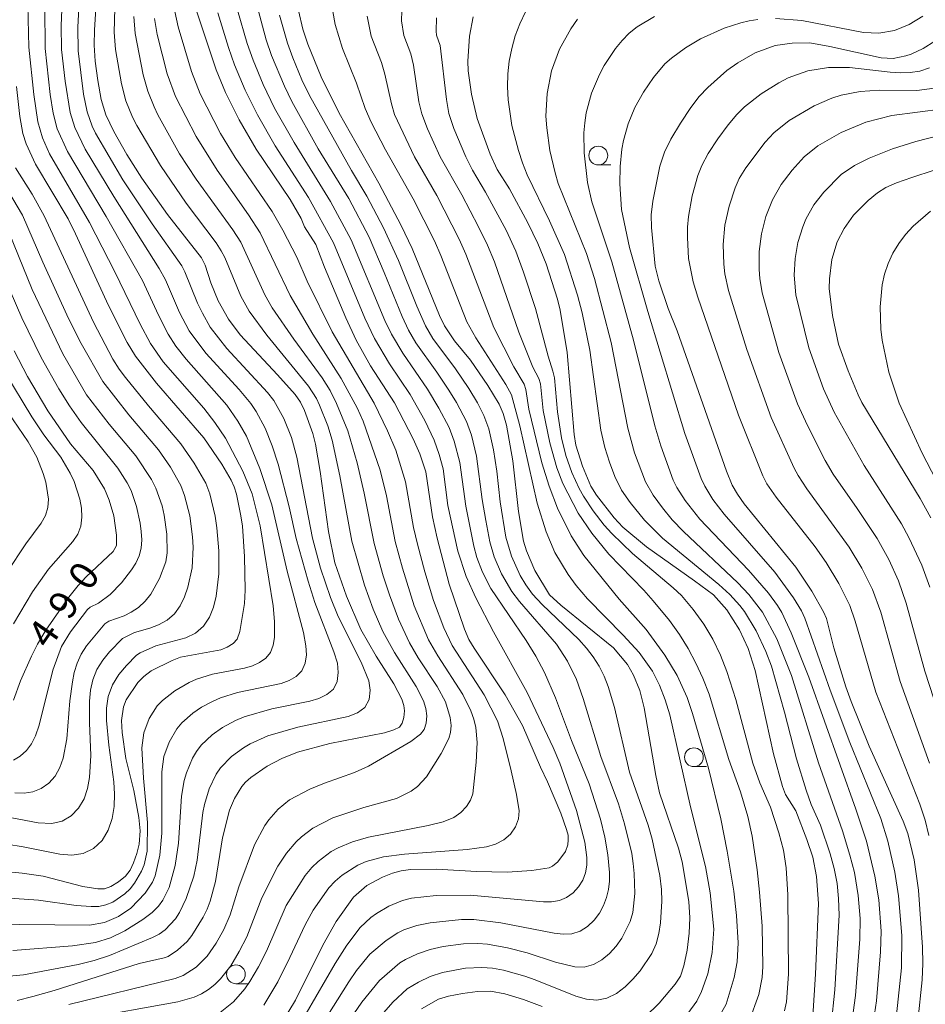
# Model space of a CAD drawing. Units: millimetres. Extents: x -68000 to -66000, y 24000 to 25500.
# Drawn here: x -66591 to -66471, y 25154 to 25285 of the extents above; entities that cross this region are included whole.
import ezdxf

# ---------------------------------------------------------------- set-up
doc = ezdxf.new("R2010")
doc.units = ezdxf.units.MM
for name, color, linetype, lineweight in [('633100_広葉樹林', 7, 'Continuous', 9), ('710100_等高線（計曲線）', 7, 'Continuous', 20), ('710107_等高線（計曲線）（注記）', 7, 'Continuous', 20), ('710200_等高線（主曲線）', 7, 'Continuous', 9)]:
    doc.layers.add(name, color=color, linetype=linetype, lineweight=lineweight)
doc.styles.add('Style-WORKING', font='txt')

msp = doc.modelspace()

# ---------------------------------------------------------------- linework, layer by layer
at = {"layer": '633100_広葉樹林'}
for p, q in [((-66514.47, 25265.92), (-66512.81, 25265.92)), ((-66501.75, 25185.9), (-66500.08, 25185.9)), ((-66562.68, 25157.03), (-66561.01, 25157.03))]:
    msp.add_line(p, q, dxfattribs=at)
for centre in [(-66514.47, 25267.17), (-66501.75, 25187.15), (-66562.68, 25158.28)]:
    msp.add_circle(centre, 1.25, dxfattribs=at)
at = {"layer": '710100_等高線（計曲線）', "flags": 128}
for points in [[(-66591.77, 25154.81), (-66589.68, 25155.33), (-66586.86, 25156.13), (-66575.56, 25159.7), (-66572.22, 25160.48), (-66571.7, 25160.67), (-66570.47, 25161.47), (-66569.16, 25162.65), (-66568.55, 25163.44), (-66567.06, 25165.86), (-66566.52, 25166.93), (-66566.11, 25168.02), (-66565.38, 25170.61), (-66564.47, 25176.42), (-66563.52, 25180.1), (-66562.88, 25181.67), (-66561.89, 25183.24), (-66561.39, 25183.85), (-66560.7, 25184.45), (-66558.53, 25185.95), (-66556.58, 25186.97), (-66554.49, 25187.81), (-66550.19, 25188.97), (-66542.93, 25190.39), (-66541.66, 25190.78), (-66540.92, 25191.16), (-66540.56, 25191.68), (-66540.35, 25192.45), (-66540.27, 25193.3), (-66540.34, 25194.05), (-66540.6, 25194.86), (-66541.66, 25196.91), (-66544.03, 25200.57), (-66546.07, 25204.14), (-66547.99, 25208.57), (-66549.54, 25213), (-66550.38, 25217.19), (-66551.46, 25225.13), (-66552.09, 25228.78), (-66552.47, 25230.19), (-66553.56, 25233.28), (-66554.09, 25234.37), (-66554.82, 25235.4), (-66557.14, 25238.03), (-66562.11, 25243.32), (-66563.69, 25245.4), (-66565.06, 25247.86), (-66566, 25250.23), (-66566.77, 25252.61), (-66567.25, 25253.59), (-66571.79, 25259.32), (-66575.21, 25264.15), (-66577.19, 25267.32), (-66578.94, 25270.36), (-66580, 25272.58), (-66580.6, 25274.63), (-66581.06, 25277.16), (-66581.39, 25279.73), (-66581.53, 25281.83), (-66581.51, 25283.9), (-66581.19, 25288.85)], [(-66556.39, 25152.15), (-66554.77, 25154.86), (-66551.1, 25162.16), (-66549.36, 25165.29), (-66547.03, 25168.56), (-66545.28, 25170.1), (-66543.17, 25171.2), (-66541.85, 25171.73), (-66540.71, 25172.06), (-66539.44, 25172.22), (-66536.01, 25172.26), (-66530.66, 25171.94), (-66526.59, 25171.86), (-66523.32, 25172.1), (-66521.02, 25172.45), (-66520.55, 25172.65), (-66519.86, 25173.23), (-66518.83, 25174.61), (-66518.54, 25175.52), (-66518.47, 25176.16), (-66518.5, 25176.78), (-66518.69, 25177.56), (-66519.47, 25179.72), (-66521.22, 25183.88), (-66522.18, 25185.85), (-66524.57, 25191.35), (-66526.86, 25195.47), (-66531, 25201.65), (-66531.68, 25202.83), (-66532.26, 25204.19), (-66534.3, 25210.16), (-66535.92, 25216.27), (-66536.54, 25219.14), (-66537.41, 25225.11), (-66538.23, 25227.51), (-66539.08, 25229.49), (-66541.6, 25234.29), (-66544.77, 25239.22), (-66546.7, 25242.61), (-66548.06, 25245.57), (-66550.9, 25252.31), (-66552.06, 25255.36), (-66553.54, 25257.68), (-66554, 25258.78), (-66555.45, 25261.31), (-66559.98, 25268.03), (-66562.27, 25271.9), (-66564.06, 25275.57), (-66565.3, 25278.57), (-66568.07, 25286.81)], [(-66508.25, 25152.64), (-66506.39, 25154.43), (-66504.23, 25156.95), (-66503.53, 25158.05), (-66503.07, 25159.43), (-66502.66, 25161.48), (-66502.37, 25163.74), (-66502.28, 25165.78), (-66502.43, 25167.96), (-66503.31, 25173.22), (-66503.78, 25175.06), (-66506.34, 25182.43), (-66506.83, 25184.7), (-66508.36, 25193.71), (-66508.96, 25196.01), (-66509.79, 25198.08), (-66510.59, 25199.48), (-66512.44, 25201.71), (-66519.47, 25207.39), (-66520.95, 25208.75), (-66522.91, 25211.98), (-66524.04, 25214.6), (-66524.44, 25215.89), (-66525.08, 25219.85), (-66525.86, 25226.57), (-66526.7, 25231.3), (-66527.14, 25232.87), (-66527.68, 25234.1), (-66529.15, 25236.61), (-66531.46, 25239.97), (-66533.6, 25242.53), (-66534.93, 25244.51), (-66535.6, 25245.9), (-66539.23, 25254.8), (-66540.68, 25257.87), (-66543.66, 25263.5), (-66548.94, 25272.8), (-66551.32, 25277.63), (-66553.11, 25281.97), (-66553.77, 25283.99), (-66554.35, 25286.46)], [(-66485.92, 25152.71), (-66485.56, 25158.31), (-66485.19, 25167.69), (-66485.43, 25171.31), (-66485.93, 25173.86), (-66486.71, 25176.21), (-66488.2, 25180), (-66489.56, 25182.2), (-66489.95, 25183.25), (-66491.16, 25187.62), (-66493.58, 25198.7), (-66494.53, 25201.6), (-66495.67, 25204.09), (-66497.35, 25206.75), (-66499.16, 25208.73), (-66501.66, 25210.63), (-66508.05, 25215.12), (-66511.21, 25217.74), (-66512.35, 25218.97), (-66514.71, 25222.01), (-66515.46, 25223.2), (-66516.59, 25225.86), (-66517.44, 25228.64), (-66517.67, 25230.06), (-66518.62, 25241), (-66519.54, 25246.62), (-66519.91, 25248.08), (-66521.42, 25252.75), (-66522.52, 25255.48), (-66523.85, 25258.22), (-66526.29, 25262.73), (-66527.92, 25265.32), (-66528.86, 25267.36), (-66530.58, 25272.12), (-66531.32, 25275.34), (-66531.8, 25278.43), (-66531.83, 25279.74), (-66531.6, 25283.03), (-66531.11, 25285.6)], [(-66469.69, 25282.4), (-66471.26, 25281.41), (-66472.85, 25280.65), (-66473.54, 25280.43), (-66475.24, 25280.09), (-66476.83, 25280.16), (-66483.66, 25281.68), (-66486.34, 25282.15), (-66488.69, 25282.1), (-66490.96, 25281.79), (-66493.61, 25280.85), (-66495.9, 25279.52), (-66497.37, 25278.48), (-66499.9, 25276.23), (-66501.03, 25275.03), (-66502.18, 25273.54), (-66503.54, 25271.5), (-66504.8, 25269.37), (-66505.66, 25267.6), (-66506.27, 25265.76), (-66507.23, 25261.11), (-66507.42, 25259.3), (-66507.41, 25257.61), (-66506.91, 25252.48), (-66506.4, 25250.5), (-66505.16, 25246.84), (-66504, 25243.85), (-66497.4, 25225.21), (-66496.64, 25223.35), (-66495.97, 25222.13), (-66495.08, 25220.87), (-66488.21, 25212.44), (-66486.08, 25209.24), (-66484.5, 25206.49), (-66484.13, 25205.6), (-66483.12, 25201.7), (-66481.54, 25196.52), (-66480.84, 25194.55), (-66478.44, 25188.62), (-66473.93, 25178.65), (-66473.28, 25176.99), (-66472.47, 25173.51), (-66471.85, 25169.48), (-66471.32, 25161.89), (-66471.29, 25159.72), (-66471.4, 25157.54), (-66471.98, 25152.04)], [(-66596.56, 25172.28), (-66591.13, 25171.72), (-66588.31, 25171.32), (-66583.06, 25169.94), (-66581.04, 25169.64), (-66580.18, 25169.67), (-66579.33, 25169.97), (-66578.32, 25170.58), (-66577.38, 25171.35), (-66576.74, 25172.14), (-66576.29, 25173.1), (-66575.88, 25174.36), (-66575.57, 25175.61), (-66575.42, 25177.38), (-66575.62, 25179.15), (-66576.27, 25182.72), (-66577.32, 25186.97), (-66577.82, 25190.45), (-66577.89, 25192.02), (-66577.66, 25193.85), (-66577.27, 25194.78), (-66575.75, 25197.07), (-66574.94, 25197.91), (-66573.94, 25198.62), (-66571.18, 25200.02), (-66570.05, 25200.44), (-66564.7, 25201.44), (-66563.85, 25201.79), (-66563.06, 25202.26), (-66562.53, 25202.85), (-66562.16, 25203.89), (-66561.56, 25207.58), (-66561.44, 25209.39), (-66561.54, 25213.83), (-66561.81, 25217.87), (-66562.01, 25219.26), (-66562.61, 25222.14), (-66562.91, 25223.13), (-66563.31, 25224.01), (-66564.56, 25226.12), (-66566.96, 25229.65), (-66573.27, 25236.89), (-66576.06, 25240.49), (-66577.14, 25242.29), (-66579.65, 25247.21), (-66584.01, 25256.78), (-66585, 25258.74), (-66589.33, 25266.04), (-66590.58, 25268.72), (-66591.02, 25270.1), (-66591.41, 25272.38), (-66591.87, 25276.35)], [(-66470.23, 25219.01), (-66471.64, 25221.58), (-66479.39, 25234.31), (-66479.91, 25235.33), (-66481.24, 25238.52), (-66482.5, 25242.1), (-66483.3, 25245.88), (-66483.74, 25249.47), (-66483.72, 25250.76), (-66483.41, 25253.35), (-66482.68, 25255.7), (-66481.76, 25257.49), (-66480.53, 25259.24), (-66478.56, 25261.19), (-66477.33, 25262.2), (-66476.21, 25262.92), (-66474.8, 25263.54), (-66472.75, 25264.27), (-66466.81, 25266.19)], [(-66592.19, 25241.18), (-66590.42, 25237.8), (-66587.72, 25233.21), (-66584.71, 25228.84), (-66581.68, 25225.27), (-66580.17, 25222.83), (-66579.53, 25221.34), (-66578.94, 25219.25), (-66578.56, 25216.67), (-66578.57, 25215.3), (-66579, 25214.5), (-66582.6, 25211.13), (-66583.68, 25209.98), (-66584.91, 25208.46), (-66587.97, 25204.03), (-66589.06, 25202.21), (-66589.9, 25200.57), (-66591.35, 25197.29), (-66592.27, 25194.76)], [(-66538.01, 25153.67), (-66535.74, 25154.96), (-66534.41, 25155.37), (-66532.55, 25155.74), (-66530.55, 25156.01), (-66528.81, 25156.03), (-66526.9, 25155.69), (-66524.43, 25154.94), (-66521.95, 25154.02)]]:
    msp.add_lwpolyline(points, dxfattribs=at)
at = {"layer": '710200_等高線（主曲線）', "flags": 128}
for points in [[(-66583.44, 25289.31), (-66583.72, 25284.23), (-66583.69, 25281.1), (-66582.98, 25275.33), (-66582.47, 25273), (-66581.81, 25271.06), (-66581.38, 25270.14), (-66577.73, 25263.96), (-66573.82, 25258.11), (-66569.88, 25252.51), (-66569.47, 25251.71), (-66567.78, 25247.55), (-66567.15, 25246.19), (-66566.11, 25244.36), (-66563.9, 25241.51), (-66558.47, 25235.67), (-66557.63, 25234.6), (-66556.31, 25232.22), (-66555.3, 25229.68), (-66554.58, 25227.04), (-66552.49, 25216.29), (-66551.43, 25212.29), (-66550.09, 25208.39), (-66549.07, 25205.86), (-66546.03, 25199.8), (-66545.01, 25197.33), (-66544.8, 25196.06), (-66544.96, 25194.81), (-66545.53, 25193.77), (-66546.51, 25193.06), (-66547.74, 25192.59), (-66554.46, 25191.16), (-66558.43, 25189.98), (-66560.78, 25188.92), (-66561.68, 25188.4), (-66563.26, 25187.25), (-66564.73, 25185.76), (-66565.33, 25184.88), (-66566.24, 25182.94), (-66566.87, 25180.88), (-66567.1, 25179.78), (-66567.86, 25173.45), (-66568.28, 25171.33), (-66569.28, 25168.36), (-66570.18, 25166.5), (-66570.74, 25165.66), (-66572.1, 25164.21), (-66572.9, 25163.64), (-66573.77, 25163.19), (-66579.51, 25160.79), (-66581.55, 25160.12), (-66583.67, 25159.6), (-66590.94, 25158.23), (-66595.24, 25157.8)], [(-66585.7, 25289.69), (-66585.93, 25284.47), (-66585.87, 25281.26), (-66585.42, 25277.06), (-66584.72, 25272.91), (-66584.13, 25270.9), (-66582.74, 25268.01), (-66578.94, 25261.72), (-66572.91, 25252.16), (-66572.07, 25250.66), (-66570.19, 25246.32), (-66568.9, 25243.87), (-66566.7, 25240.89), (-66562.27, 25236.06), (-66560.69, 25234.2), (-66559.99, 25233.14), (-66558.79, 25230.91), (-66557.84, 25228.57), (-66557.08, 25226.12), (-66555.6, 25220.46), (-66554.68, 25216.24), (-66553.09, 25210.55), (-66552.18, 25207.74), (-66549.64, 25201.17), (-66549.19, 25199.65), (-66549.06, 25198.4), (-66549.22, 25197.22), (-66549.72, 25196.21), (-66550.58, 25195.48), (-66551.67, 25194.97), (-66552.87, 25194.6), (-66557.89, 25193.58), (-66561.59, 25192.51), (-66562.74, 25192.02), (-66564.47, 25191.1), (-66565.85, 25190.12), (-66567.31, 25188.74), (-66567.94, 25187.91), (-66568.46, 25187.01), (-66569.27, 25185.07), (-66569.57, 25184.06), (-66569.92, 25181.98), (-66570.32, 25175.72), (-66570.75, 25172.74), (-66571.58, 25169.84), (-66572.42, 25168.14), (-66572.98, 25167.36), (-66573.82, 25166.52), (-66575.05, 25165.58), (-66577.46, 25164.06), (-66579.36, 25163.15), (-66581.35, 25162.52), (-66584.42, 25162.07), (-66592.35, 25161.45)], [(-66578.76, 25288.37), (-66578.87, 25283.6), (-66578.7, 25281.28), (-66577.9, 25276.69), (-66577.31, 25274.44), (-66576.44, 25272.27), (-66575.88, 25271.19), (-66572.71, 25265.86), (-66569.32, 25260.85), (-66565.33, 25255.56), (-66564.64, 25254.5), (-66564.17, 25253.6), (-66562.01, 25248.48), (-66560.93, 25246.46), (-66558.59, 25243.27), (-66553.02, 25236.5), (-66551.98, 25234.84), (-66551.56, 25233.96), (-66550.46, 25231.23), (-66549.87, 25229.32), (-66548.84, 25224.58), (-66547.26, 25215.88), (-66545.59, 25210.05), (-66544.43, 25206.84), (-66543.13, 25203.89), (-66541.59, 25201.07), (-66538.68, 25196.54), (-66537.71, 25194.65), (-66537.42, 25193.65), (-66537.29, 25192.65), (-66537.35, 25191.69), (-66537.63, 25190.85), (-66538.13, 25190.21), (-66539.4, 25189.23), (-66545.04, 25185.96), (-66546.9, 25185.1), (-66550.91, 25183.7), (-66552.84, 25182.9), (-66555.55, 25181.47), (-66557.04, 25180.24), (-66558.3, 25178.82), (-66558.82, 25178.05), (-66560.2, 25175.51), (-66562.28, 25169.92), (-66563.44, 25166.17), (-66564.29, 25164.25), (-66565.32, 25162.43), (-66566.51, 25160.71), (-66567.98, 25159.24), (-66569.71, 25158.12), (-66570.75, 25157.74), (-66584.9, 25154.25)], [(-66494.4, 25152.05), (-66493.11, 25155.6), (-66492.66, 25157.85), (-66492.56, 25159.31), (-66492.66, 25164.68), (-66493.02, 25169.2), (-66493.32, 25172.16), (-66493.99, 25176.67), (-66494.59, 25179.28), (-66495.56, 25182.57), (-66497.11, 25186.83), (-66499.71, 25195.53), (-66500.55, 25197.65), (-66501.49, 25199.64), (-66502.51, 25201.59), (-66503.67, 25203.48), (-66505, 25205.35), (-66507.15, 25207.94), (-66508.4, 25209.36), (-66513.06, 25214.14), (-66515.35, 25216.93), (-66517.17, 25219.62), (-66519.19, 25223.55), (-66520, 25225.66), (-66520.94, 25228.96), (-66521.79, 25233.27), (-66522.18, 25236.81), (-66522.37, 25237.5), (-66523.19, 25239.04), (-66525.04, 25243.7), (-66528.29, 25253.02), (-66529.19, 25255.24), (-66530.39, 25257.7), (-66532.64, 25261.93), (-66535.5, 25266.99), (-66537.2, 25270.73), (-66537.97, 25272.71), (-66538.34, 25274.33), (-66539.07, 25279.2), (-66539.42, 25280.68), (-66540.33, 25283.12), (-66540.66, 25285.08), (-66540.58, 25287.73)], [(-66590.35, 25287.15), (-66590.23, 25281.58), (-66589.58, 25275.3), (-66589.03, 25271.64), (-66588.42, 25269.52), (-66587.49, 25267.42), (-66582.14, 25258.26), (-66578.77, 25251.72), (-66575.4, 25244.75), (-66574.03, 25242.18), (-66572.34, 25239.75), (-66566.96, 25233.57), (-66565.47, 25231.69), (-66564.08, 25229.59), (-66561.77, 25225.2), (-66560.5, 25222.17), (-66559.47, 25217.93), (-66557.74, 25207.3), (-66557.53, 25205.21), (-66557.57, 25203.09), (-66557.74, 25202.05), (-66558.1, 25201.1), (-66558.72, 25200.33), (-66559.54, 25199.74), (-66560.49, 25199.31), (-66561.53, 25199), (-66565.82, 25198.2), (-66567.91, 25197.55), (-66568.9, 25197.11), (-66570.8, 25196), (-66572.46, 25194.7), (-66573.16, 25193.98), (-66574.23, 25192.28), (-66574.95, 25190.41), (-66575.2, 25188.41), (-66574.97, 25184.38), (-66574.44, 25178.46), (-66574.47, 25174.64), (-66574.87, 25172.84), (-66575.24, 25172), (-66576.17, 25170.39), (-66576.75, 25169.64), (-66577.44, 25168.97), (-66579.07, 25167.87), (-66579.98, 25167.5), (-66580.94, 25167.32), (-66581.94, 25167.28), (-66583.92, 25167.43), (-66588.94, 25168.12), (-66597.97, 25168.78)], [(-66596.08, 25164.93), (-66582.16, 25164.8), (-66580.16, 25165.15), (-66578.32, 25165.98), (-66576.68, 25167.09), (-66574.75, 25169.06), (-66573.78, 25170.55), (-66573.44, 25171.39), (-66572.82, 25174.13), (-66572.55, 25177.05), (-66572.56, 25185.19), (-66572.26, 25187.23), (-66571.57, 25189.17), (-66570.55, 25190.94), (-66569.89, 25191.72), (-66568.43, 25192.99), (-66567.27, 25193.81), (-66565.81, 25194.58), (-66564.75, 25195.03), (-66562.48, 25195.74), (-66556.68, 25196.96), (-66555.61, 25197.36), (-66554.65, 25197.9), (-66553.91, 25198.66), (-66553.48, 25199.64), (-66553.31, 25200.75), (-66553.37, 25201.97), (-66553.71, 25203.74), (-66555.85, 25211.9), (-66557.91, 25220.73), (-66559.48, 25225.54), (-66561.26, 25229.83), (-66562.41, 25231.86), (-66563.9, 25233.96), (-66569.31, 25240.07), (-66570.67, 25241.82), (-66571.7, 25243.42), (-66573, 25245.95), (-66575.12, 25250.54), (-66579.95, 25259.07), (-66585.11, 25267.72), (-66586.45, 25270.73), (-66586.98, 25272.82), (-66587.38, 25275.31), (-66588.05, 25281.42), (-66588.1, 25286.89)], [(-66570.83, 25286.32), (-66570.37, 25284.3), (-66568.59, 25278.33), (-66567.42, 25275.39), (-66564.73, 25270.1), (-66562.77, 25266.92), (-66557.86, 25259.71), (-66556.44, 25257.27), (-66554.59, 25253.64), (-66553.2, 25250.47), (-66549.86, 25243.73), (-66544.29, 25234.25), (-66542.53, 25230.58), (-66541.42, 25227.99), (-66540.11, 25223.79), (-66539.06, 25217.69), (-66538.54, 25215.47), (-66537.56, 25211.8), (-66536.41, 25208.01), (-66535.04, 25204.34), (-66533.91, 25202), (-66529.64, 25195.43), (-66527.9, 25191.97), (-66527.12, 25189.64), (-66526.05, 25185.34), (-66525.35, 25182.18), (-66525.02, 25180.04), (-66525.1, 25178.96), (-66525.47, 25177.9), (-66526.14, 25176.94), (-66527.04, 25176.15), (-66528.13, 25175.57), (-66529.34, 25175.23), (-66531.9, 25174.87), (-66540.26, 25174.25), (-66543.07, 25173.89), (-66545.37, 25173.28), (-66546.47, 25172.79), (-66548.54, 25171.48), (-66549.48, 25170.68), (-66550.31, 25169.76), (-66552.39, 25166.83), (-66553.49, 25164.85), (-66555.49, 25160.51), (-66557.11, 25157.27), (-66558.99, 25154.19)], [(-66562.47, 25286.51), (-66561.17, 25282.06), (-66560.4, 25279.86), (-66559.07, 25276.64), (-66557.53, 25273.46), (-66554.95, 25268.89), (-66550.09, 25261.08), (-66547.34, 25255.95), (-66542.87, 25245.23), (-66541.99, 25243.4), (-66540.49, 25240.9), (-66537.18, 25236.09), (-66535.69, 25233.58), (-66534.33, 25230.99), (-66533.63, 25229.18), (-66532.89, 25226.36), (-66532.11, 25220.53), (-66531.05, 25215.21), (-66530.62, 25213.71), (-66529.86, 25211.78), (-66528.77, 25209.57), (-66524.07, 25202.69), (-66522.78, 25200.6), (-66521.62, 25198.42), (-66520.18, 25195.06), (-66518.03, 25189.36), (-66515.68, 25183.62), (-66514.2, 25178.91), (-66513.59, 25176.54), (-66513.2, 25174.16), (-66512.98, 25171.81), (-66512.98, 25170.67), (-66513.1, 25169.56), (-66513.36, 25168.49), (-66513.76, 25167.43), (-66514.31, 25166.42), (-66515.03, 25165.48), (-66515.9, 25164.66), (-66516.89, 25164.03), (-66517.99, 25163.67), (-66519.14, 25163.61), (-66520.33, 25163.74), (-66527.44, 25165.13), (-66531.01, 25165.59), (-66532.69, 25165.58), (-66536.82, 25165.14), (-66538.62, 25164.76), (-66540.34, 25164.18), (-66541.16, 25163.78), (-66542.7, 25162.78), (-66544.85, 25160.97), (-66546.62, 25158.77), (-66547.68, 25157.26), (-66551.23, 25151.67)], [(-66559.82, 25286.85), (-66558.67, 25282.58), (-66557.95, 25280.49), (-66556.24, 25276.4), (-66555.24, 25274.35), (-66551.73, 25268.06), (-66547.67, 25261.44), (-66544.97, 25256.3), (-66542.95, 25251.63), (-66540.58, 25245.75), (-66539.72, 25243.94), (-66538.76, 25242.28), (-66535.95, 25238.38), (-66534.35, 25235.98), (-66533.35, 25234.34), (-66532, 25231.79), (-66531.33, 25229.99), (-66530.66, 25227.19), (-66529.9, 25221.43), (-66529.43, 25218.63), (-66528.9, 25215.82), (-66528.32, 25213.8), (-66527.36, 25211.55), (-66525.99, 25209.21), (-66524.94, 25207.86), (-66520.05, 25202.18), (-66518.57, 25199.93), (-66517.38, 25197.5), (-66516.48, 25194.97), (-66514.12, 25187.26), (-66511.78, 25180.94), (-66510.97, 25178.29), (-66510.03, 25174.34), (-66509.82, 25173.02), (-66509.69, 25171.69), (-66509.63, 25169.05), (-66509.87, 25166.5), (-66510.22, 25165.32), (-66511.34, 25163.08), (-66512.09, 25162.03), (-66512.97, 25161.05), (-66513.98, 25160.21), (-66515.11, 25159.58), (-66516.33, 25159.25), (-66517.6, 25159.28), (-66520.16, 25159.9), (-66523.94, 25161.12), (-66526.55, 25161.79), (-66529.2, 25162.3), (-66530.52, 25162.39), (-66532.4, 25162.34), (-66535.12, 25161.96), (-66536.84, 25161.56), (-66538.51, 25161), (-66540.11, 25160.26), (-66540.86, 25159.79), (-66543.57, 25157.46), (-66545.92, 25154.57), (-66550.52, 25147.94)], [(-66502.55, 25153.09), (-66501.37, 25154.72), (-66500.73, 25156.01), (-66499.9, 25158.35), (-66499.33, 25161.18), (-66499.12, 25164.3), (-66499.57, 25169.1), (-66500.19, 25172.6), (-66502.22, 25180.57), (-66504.96, 25192.79), (-66505.57, 25194.8), (-66506.33, 25196.74), (-66507.27, 25198.58), (-66509.05, 25201.07), (-66511.16, 25203.37), (-66515.93, 25208.2), (-66517.42, 25209.99), (-66518.48, 25211.45), (-66520.24, 25214.36), (-66521.42, 25217.11), (-66522.59, 25220.93), (-66524.93, 25231.22), (-66526, 25235.34), (-66526.76, 25236.72), (-66530.77, 25242.94), (-66531.94, 25245.06), (-66535.4, 25253.89), (-66536.28, 25255.85), (-66539.09, 25261.43), (-66542.79, 25267.92), (-66544.7, 25271.61), (-66545.5, 25273.43), (-66546.62, 25276.82), (-66548.49, 25281.43), (-66549.49, 25284.62), (-66549.81, 25286.31)], [(-66524.17, 25286.27), (-66524.92, 25284.71), (-66525.53, 25283.09), (-66525.99, 25281.43), (-66526.31, 25279.73), (-66526.5, 25278.02), (-66526.55, 25276.3), (-66526.47, 25274.58), (-66525.96, 25271.17), (-66525.09, 25267.84), (-66524.55, 25266.21), (-66523.93, 25264.62), (-66520.96, 25258.49), (-66518.98, 25254.01), (-66517.23, 25248.61), (-66516.63, 25246.25), (-66515.6, 25241.3), (-66514.12, 25230.63), (-66513.62, 25228.33), (-66513, 25226.4), (-66512.29, 25224.5), (-66511.38, 25222.69), (-66510.24, 25221.02), (-66508.33, 25218.66), (-66505.92, 25216.3), (-66498.43, 25210.11), (-66496.95, 25208.78), (-66495.62, 25207.32), (-66495.03, 25206.52), (-66493.48, 25203.95), (-66492.19, 25201.21), (-66491.43, 25199.24), (-66489.7, 25193.15), (-66488.1, 25186.95), (-66486.83, 25182.75), (-66486.13, 25180.86), (-66484.9, 25178.13), (-66483.61, 25174.31), (-66483.08, 25172.36), (-66482.7, 25170.37), (-66482.5, 25168.36), (-66482.42, 25166.16), (-66482.99, 25156.21), (-66483.47, 25151.51)], [(-66576.25, 25285.67), (-66576.08, 25283.39), (-66575.01, 25277.9), (-66574.4, 25275.74), (-66573.58, 25273.64), (-66573.06, 25272.59), (-66570.17, 25267.39), (-66567.95, 25264.02), (-66563.08, 25257.3), (-66562.04, 25255.67), (-66558.82, 25248.64), (-66557.84, 25246.92), (-66554.96, 25242.73), (-66551.22, 25237.62), (-66550.16, 25235.91), (-66549.3, 25234.18), (-66547.81, 25230.58), (-66546.57, 25226.32), (-66545.6, 25222.25), (-66544.28, 25215.56), (-66543.1, 25211.29), (-66542.27, 25208.73), (-66541.05, 25205.5), (-66539.59, 25202.38), (-66538.43, 25200.39), (-66535.89, 25196.54), (-66534.81, 25194.53), (-66534.16, 25192.42), (-66534.06, 25191.39), (-66534.13, 25190.45), (-66534.36, 25189.65), (-66535.39, 25187.65), (-66537.34, 25184.56), (-66538.54, 25183.26), (-66539.35, 25182.65), (-66541.3, 25181.68), (-66545.65, 25180.45), (-66549.78, 25179.11), (-66552.43, 25177.73), (-66553.96, 25176.58), (-66554.66, 25175.92), (-66555.97, 25174.4), (-66557.12, 25172.66), (-66559.23, 25168.45), (-66561.23, 25163.28), (-66562.23, 25161.31), (-66563.37, 25159.43), (-66564.72, 25157.7), (-66565.49, 25156.94), (-66566.33, 25156.25), (-66567.24, 25155.67), (-66568.22, 25155.24), (-66570.41, 25154.63), (-66583.21, 25152.3)], [(-66573.51, 25285.41), (-66573.15, 25283.29), (-66571.83, 25278.06), (-66570.72, 25275.02), (-66567.99, 25269.7), (-66565.19, 25265.21), (-66561.01, 25259.29), (-66559.47, 25256.88), (-66555.47, 25248.58), (-66552.47, 25243.42), (-66548.66, 25237.52), (-66546.56, 25233.64), (-66545.74, 25231.85), (-66543.47, 25225.32), (-66542.64, 25221.91), (-66541.49, 25215.86), (-66540.53, 25212.29), (-66538.95, 25207.28), (-66537.05, 25202.76), (-66535.83, 25200.64), (-66532.48, 25195.49), (-66531.42, 25193.31), (-66531.03, 25192.2), (-66530.76, 25191.1), (-66530.6, 25189.09), (-66530.72, 25186.5), (-66531.18, 25182.3), (-66531.48, 25181.44), (-66532.01, 25180.58), (-66532.74, 25179.79), (-66533.71, 25179.12), (-66535.11, 25178.55), (-66537.09, 25178.06), (-66545.04, 25176.52), (-66547.16, 25175.91), (-66549.1, 25175.11), (-66550.01, 25174.6), (-66551.75, 25173.29), (-66552.58, 25172.49), (-66553.47, 25171.4), (-66555.98, 25167.41), (-66558.62, 25161.35), (-66559.67, 25159.29), (-66560.84, 25157.31), (-66561.5, 25156.36), (-66563, 25154.63), (-66564.77, 25153.22)], [(-66565.11, 25286.16), (-66563.67, 25281.53), (-66562.85, 25279.24), (-66561.46, 25275.86), (-66559.82, 25272.57), (-66557.45, 25268.47), (-66553.01, 25261.58), (-66549.68, 25255.56), (-66545.53, 25245.54), (-66544.26, 25242.86), (-66542.24, 25239.48), (-66539.49, 25235.39), (-66537.56, 25231.94), (-66536.29, 25229.32), (-66535.62, 25227.43), (-66535.12, 25225.52), (-66534.5, 25220.64), (-66533.18, 25214.55), (-66532.05, 25211.18), (-66530.78, 25208.34), (-66528.42, 25203.84), (-66523.95, 25195.78), (-66520.47, 25188.43), (-66519.61, 25186.36), (-66517.37, 25180.07), (-66516.28, 25175.87), (-66515.99, 25173.81), (-66516.01, 25172.8), (-66516.18, 25171.79), (-66516.54, 25170.81), (-66517.09, 25169.91), (-66517.82, 25169.12), (-66518.68, 25168.49), (-66519.64, 25168.08), (-66520.68, 25167.93), (-66521.77, 25167.92), (-66531.51, 25168.79), (-66536.06, 25168.74), (-66539.34, 25168.39), (-66540.53, 25168.11), (-66542.32, 25167.36), (-66543.96, 25166.38), (-66544.74, 25165.82), (-66546.14, 25164.51), (-66547.93, 25162.17), (-66549.47, 25159.74), (-66553.33, 25153.06)], [(-66543.62, 25152.51), (-66541.81, 25154.58), (-66539.88, 25156.33), (-66538.41, 25157.24), (-66536.84, 25157.98), (-66535.2, 25158.54), (-66532.15, 25159.11), (-66529.98, 25159.19), (-66528.54, 25159.08), (-66527.1, 25158.81), (-66524.26, 25158.02), (-66522.86, 25157.55), (-66517.45, 25155.36), (-66516.06, 25154.96), (-66514.68, 25154.84), (-66513.33, 25155.12), (-66512.06, 25155.75), (-66510.91, 25156.62), (-66509.87, 25157.64), (-66508.92, 25158.73), (-66507.33, 25161.07), (-66506.76, 25162.33), (-66506.4, 25163.7), (-66506.18, 25165.12), (-66506, 25168.02), (-66506.06, 25169.55), (-66506.29, 25171.43), (-66507.29, 25176.26), (-66507.82, 25178.1), (-66510.31, 25185.15), (-66512.32, 25193.75), (-66513.15, 25196.57), (-66513.7, 25197.94), (-66514.36, 25199.26), (-66515.15, 25200.51), (-66516.04, 25201.67), (-66517.07, 25202.8), (-66521.94, 25207.46), (-66523.21, 25208.84), (-66524.11, 25210.06), (-66524.85, 25211.31), (-66526.02, 25213.88), (-66526.76, 25216.44), (-66527.53, 25221.12), (-66527.99, 25225.21), (-66528.43, 25228.03), (-66529.03, 25230.81), (-66529.68, 25232.59), (-66530.54, 25234.28), (-66531.69, 25236.17), (-66533.46, 25238.79), (-66536.49, 25242.84), (-66537.47, 25244.51), (-66538.63, 25247.12), (-66541.05, 25253.23), (-66543.07, 25257.58), (-66545.26, 25261.79), (-66547.31, 25265.18), (-66552.9, 25275.17), (-66553.9, 25277.26), (-66555.1, 25280.18), (-66555.81, 25282.12), (-66556.87, 25285.82)], [(-66498.86, 25151.8), (-66497.48, 25154.31), (-66496.4, 25157.86), (-66495.98, 25159.96), (-66495.88, 25162.48), (-66496.09, 25166.11), (-66496.46, 25169.35), (-66497.34, 25174.68), (-66498.17, 25178.96), (-66499.83, 25185.69), (-66501.95, 25192.97), (-66502.67, 25195.09), (-66503.97, 25198.03), (-66505.6, 25200.74), (-66508.1, 25204.12), (-66511.68, 25208.17), (-66516.41, 25213.98), (-66518.06, 25216.59), (-66519.88, 25220.27), (-66521.01, 25223.22), (-66522, 25226.29), (-66523.7, 25233.44), (-66524.09, 25236.07), (-66524.35, 25236.75), (-66525.71, 25239.05), (-66528.39, 25244.32), (-66532.08, 25254.05), (-66532.98, 25256.07), (-66535.97, 25261.85), (-66538.91, 25267.01), (-66541.57, 25272.61), (-66542, 25274.03), (-66542.85, 25278.01), (-66543.32, 25279.53), (-66544.69, 25283.06), (-66545.23, 25285.7)], [(-66489.69, 25153.43), (-66489.42, 25154.62), (-66489.15, 25158.28), (-66489.24, 25168.85), (-66489.48, 25172.42), (-66489.85, 25174.78), (-66490.44, 25177.1), (-66491.58, 25180.5), (-66492.99, 25183.76), (-66493.9, 25186.38), (-66496.17, 25194.83), (-66497.37, 25198.55), (-66498.21, 25200.73), (-66499.23, 25202.84), (-66500.45, 25204.87), (-66501.83, 25206.8), (-66503.42, 25208.64), (-66504.53, 25209.7), (-66509.91, 25214.25), (-66512.68, 25216.92), (-66513.69, 25218.02), (-66515.14, 25219.9), (-66516.42, 25221.86), (-66517.01, 25222.88), (-66518.01, 25225.03), (-66518.77, 25227.3), (-66519.35, 25229.62), (-66519.88, 25233.1), (-66520.31, 25237.6), (-66520.52, 25238.49), (-66521.14, 25240.47), (-66522.84, 25246.84), (-66524.43, 25251.65), (-66525.46, 25254.46), (-66526.75, 25257.26), (-66529.47, 25262.31), (-66531.2, 25265.21), (-66532.11, 25267.02), (-66533.67, 25270.75), (-66534.35, 25272.78), (-66534.68, 25274.62), (-66535.52, 25281.82), (-66535.98, 25283.18), (-66536.06, 25283.72), (-66536.01, 25285.47)], [(-66481.07, 25149.67), (-66480.25, 25155.46), (-66479.68, 25162.95), (-66479.65, 25165.69), (-66479.88, 25168.77), (-66480.4, 25171.8), (-66480.99, 25174.11), (-66481.97, 25177.37), (-66485.17, 25186.4), (-66488.78, 25198.04), (-66490.74, 25202.88), (-66492.62, 25206.44), (-66494.43, 25208.8), (-66495.92, 25210.34), (-66503.14, 25217.16), (-66504.64, 25218.74), (-66505.95, 25220.33), (-66507.16, 25222), (-66508.17, 25223.78), (-66509.64, 25227.62), (-66510.53, 25230.92), (-66512.75, 25242.3), (-66514.98, 25250.82), (-66516.03, 25254.14), (-66519.79, 25263.45), (-66520.23, 25264.89), (-66520.91, 25267.85), (-66521.34, 25270.86), (-66521.43, 25272.39), (-66521.28, 25275.44), (-66520.69, 25278.45), (-66519.63, 25281.33), (-66518.13, 25284.04), (-66517.23, 25285.3)], [(-66507, 25285.66), (-66509.3, 25284.28), (-66510.35, 25283.43), (-66511.31, 25282.48), (-66512.18, 25281.43), (-66513.69, 25279.16), (-66514.33, 25277.96), (-66515.39, 25275.46), (-66516.07, 25272.86), (-66516.27, 25271.54), (-66516.39, 25270.2), (-66516.35, 25267.53), (-66515.91, 25263.57), (-66515.32, 25261.01), (-66512.69, 25253.03), (-66509.77, 25242.64), (-66506.94, 25231.21), (-66506.16, 25228.55), (-66504.49, 25224.01), (-66504.01, 25223.04), (-66502.9, 25221.28), (-66500.95, 25218.83), (-66494.51, 25212.04), (-66491.82, 25208.95), (-66490.61, 25207.32), (-66490.07, 25206.42), (-66488.79, 25203.7), (-66486.47, 25197.79), (-66480.19, 25180.25), (-66478.79, 25175.99), (-66477.67, 25171.33), (-66477.17, 25168.2), (-66476.86, 25164.04), (-66476.91, 25161.25), (-66477.46, 25154.74), (-66477.97, 25151.22)], [(-66493.23, 25285.26), (-66494.39, 25285.08), (-66495.52, 25284.84), (-66497.72, 25284.13), (-66500.87, 25282.7), (-66502.85, 25281.51), (-66504.73, 25280.14), (-66505.6, 25279.35), (-66507.14, 25277.57), (-66508.45, 25275.61), (-66509.59, 25273.55), (-66510.5, 25271.4), (-66511.13, 25269.16), (-66511.34, 25268.02), (-66511.55, 25265.71), (-66511.61, 25263.4), (-66511.39, 25259.98), (-66510.31, 25254.96), (-66507.86, 25246.44), (-66502.94, 25230.2), (-66500.79, 25224.21), (-66500.32, 25223.21), (-66499.23, 25221.41), (-66497.71, 25219.46), (-66491, 25211.75), (-66488.51, 25208.37), (-66487.44, 25206.6), (-66487, 25205.66), (-66483.61, 25196.07), (-66480.99, 25189.13), (-66476.87, 25179), (-66475.93, 25175.98), (-66475.03, 25171.86), (-66474.55, 25168.72), (-66474.1, 25163.45), (-66474.14, 25159.16), (-66474.78, 25152.91)], [(-66471.3, 25285.69), (-66473.11, 25284.59), (-66475.08, 25283.79), (-66477.16, 25283.43), (-66479.21, 25283.55), (-66487.39, 25285.15), (-66490.9, 25285.4)], [(-66470.41, 25278.82), (-66471.68, 25278.41), (-66472.98, 25278.2), (-66474.3, 25278.16), (-66475.64, 25278.24), (-66481.07, 25278.9), (-66483.83, 25278.89), (-66486.58, 25278.43), (-66489.2, 25277.49), (-66490.45, 25276.86), (-66492.82, 25275.38), (-66495, 25273.65), (-66496.04, 25272.64), (-66497.21, 25271.27), (-66498.58, 25269.39), (-66499.84, 25267.43), (-66500.69, 25265.85), (-66501.24, 25264.5), (-66501.98, 25261.81), (-66502.48, 25259.06), (-66502.59, 25257.66), (-66502.61, 25256.26), (-66502.45, 25253.46), (-66501.86, 25250.37), (-66501.23, 25248.33), (-66495.84, 25232.63), (-66492.58, 25224.57), (-66492.03, 25223.53), (-66490.8, 25221.72), (-66485.63, 25215.13), (-66484.17, 25213.04), (-66482.46, 25210.25), (-66480.99, 25207.33), (-66480.3, 25205.26), (-66477.56, 25195.82), (-66471.68, 25180.91), (-66470.98, 25178.78), (-66470.51, 25176.76)], [(-66470.41, 25186.37), (-66474.3, 25197.21), (-66476.9, 25206.45), (-66477.97, 25209.46), (-66479.43, 25212.31), (-66481.09, 25215.1), (-66486.72, 25222.83), (-66487.9, 25224.61), (-66488.43, 25225.59), (-66491.48, 25232.35), (-66494.72, 25241.38), (-66497.15, 25249.22), (-66497.63, 25251.46), (-66497.77, 25252.74), (-66497.84, 25255.33), (-66497.63, 25257.91), (-66497.08, 25260.44), (-66496.27, 25262.89), (-66495.71, 25264.11), (-66494.86, 25265.54), (-66492.27, 25268.97), (-66491.14, 25270.18), (-66489.09, 25271.83), (-66485.77, 25273.8), (-66483.39, 25274.82), (-66482.15, 25275.2), (-66479.62, 25275.7), (-66477.08, 25275.88), (-66472.11, 25275.82), (-66469.76, 25276.13)], [(-66468.67, 25191.36), (-66471.05, 25198.61), (-66473.5, 25207.64), (-66474.52, 25210.6), (-66475.84, 25213.44), (-66477.38, 25216.22), (-66480.03, 25220.24), (-66483.22, 25224.81), (-66484.27, 25226.61), (-66486.64, 25231.26), (-66487.95, 25234.15), (-66490.44, 25240.99), (-66492.66, 25248.93), (-66493, 25250.83), (-66493.09, 25252.01), (-66493.06, 25254.4), (-66492.78, 25256.76), (-66492.18, 25259.07), (-66491.31, 25261.28), (-66490.14, 25263.34), (-66488.67, 25265.22), (-66487.08, 25266.98), (-66485.25, 25268.47), (-66482.17, 25270.23), (-66478.87, 25271.62), (-66475.4, 25272.51), (-66468.58, 25273.4)], [(-66470.38, 25209.77), (-66471.43, 25212.69), (-66473.16, 25216.39), (-66474.14, 25218.19), (-66479.12, 25225.95), (-66483.11, 25233.03), (-66484.51, 25236.13), (-66486.48, 25241.58), (-66488.18, 25248.63), (-66488.41, 25251.28), (-66488.29, 25253.46), (-66487.93, 25255.62), (-66487.28, 25257.7), (-66486.85, 25258.7), (-66485.78, 25260.6), (-66484.45, 25262.32), (-66482.15, 25264.64), (-66480.37, 25265.87), (-66478.43, 25266.83), (-66475.34, 25268.08), (-66472.24, 25269.02), (-66466.01, 25270.62)], [(-66592.01, 25265.56), (-66589.81, 25262.02), (-66588.19, 25259.17), (-66581.62, 25245.02), (-66579.05, 25240.11), (-66578.23, 25238.78), (-66577.39, 25237.67), (-66574.33, 25233.88), (-66569.99, 25228.81), (-66568.22, 25226.27), (-66566.7, 25223.61), (-66566.16, 25222.18), (-66565.43, 25219.19), (-66565.21, 25217.67), (-66564.97, 25214.6), (-66564.97, 25211.55), (-66565.33, 25208.58), (-66565.67, 25207.12), (-66566.19, 25205.77), (-66566.98, 25204.59), (-66568.04, 25203.67), (-66569.33, 25203.05), (-66573.35, 25201.95), (-66575.44, 25201.03), (-66575.92, 25200.71), (-66577.25, 25199.36), (-66578.26, 25198.16), (-66579.11, 25196.77), (-66579.66, 25195.25), (-66579.88, 25193.66), (-66579.88, 25192.03), (-66579.61, 25188.76), (-66578.93, 25183.89), (-66578.84, 25182.25), (-66578.9, 25180.61), (-66579.16, 25178.99), (-66579.67, 25177.44), (-66580.47, 25176.07), (-66581.62, 25175.01), (-66583.01, 25174.35), (-66584.53, 25174.13), (-66586.12, 25174.25), (-66590.98, 25175.25), (-66597.56, 25176.3)], [(-66597.21, 25179.98), (-66588.98, 25178.41), (-66587.17, 25178.35), (-66585.8, 25178.67), (-66584.6, 25179.36), (-66583.61, 25180.36), (-66582.89, 25181.61), (-66582.42, 25183), (-66582.14, 25184.45), (-66581.98, 25187.38), (-66582.18, 25191.72), (-66582.16, 25194.61), (-66582.03, 25196.05), (-66581.74, 25197.46), (-66581.19, 25198.8), (-66580.41, 25200.05), (-66579.51, 25201.16), (-66577.77, 25202.96), (-66576.16, 25203.72), (-66574.12, 25204.3), (-66572.97, 25204.74), (-66571.84, 25205.38), (-66570.87, 25206.24), (-66570.09, 25207.3), (-66569.52, 25208.49), (-66569.08, 25209.75), (-66568.49, 25212.34), (-66568.39, 25215.08), (-66568.46, 25216.48), (-66568.83, 25219.26), (-66569.51, 25221.98), (-66570.01, 25223.28), (-66571.39, 25225.72), (-66573, 25228.03), (-66576.95, 25232.67), (-66580.41, 25237.13), (-66583.28, 25242.17), (-66584.94, 25245.52), (-66588.39, 25252.97), (-66591.09, 25259.25), (-66592.96, 25262.39)], [(-66469.54, 25223.98), (-66471.38, 25227.59), (-66474.45, 25234.22), (-66475.82, 25238.36), (-66476.71, 25242.64), (-66476.87, 25244.1), (-66476.98, 25247.03), (-66476.72, 25249.96), (-66476.38, 25251.4), (-66475.9, 25252.81), (-66475.28, 25254.17), (-66474.5, 25255.46), (-66473.59, 25256.67), (-66472.57, 25257.79), (-66470.26, 25259.76)], [(-66593.44, 25258.29), (-66589.81, 25249.35), (-66585.7, 25240.82), (-66582.54, 25235.36), (-66579.56, 25231.45), (-66576.01, 25227.25), (-66573.9, 25224.08), (-66573.33, 25222.95), (-66572.51, 25220.57), (-66572.22, 25219.33), (-66571.87, 25216.82), (-66571.84, 25214.32), (-66572.02, 25213.13), (-66572.84, 25210.92), (-66574, 25208.83), (-66574.75, 25207.9), (-66575.63, 25207.08), (-66576.61, 25206.43), (-66577.54, 25205.96), (-66579.58, 25205.24), (-66580.11, 25204.89), (-66582.56, 25201.95), (-66583.27, 25200.84), (-66583.82, 25199.67), (-66584.19, 25198.44), (-66584.43, 25197.19), (-66584.76, 25194.67), (-66585.17, 25189.58), (-66585.67, 25187.02), (-66586.11, 25185.78), (-66586.74, 25184.65), (-66587.58, 25183.7), (-66588.58, 25182.99), (-66589.68, 25182.54), (-66590.86, 25182.36), (-66592.1, 25182.42)], [(-66592.26, 25186.74), (-66591.37, 25187.31), (-66590.56, 25188.05), (-66589.87, 25188.94), (-66589.33, 25190), (-66588.85, 25191.4), (-66587.04, 25198.71), (-66585.9, 25201.87), (-66584.71, 25203.84), (-66582.44, 25206.82), (-66582.09, 25207.11), (-66580.95, 25207.62), (-66579.43, 25208.79), (-66577.9, 25210.36), (-66576.59, 25212.09), (-66576, 25212.98), (-66575.55, 25213.92), (-66575.3, 25214.95), (-66575.22, 25216.05), (-66575.27, 25217.17), (-66575.41, 25218.29), (-66575.89, 25220.5), (-66576.64, 25222.63), (-66577.15, 25223.64), (-66578.38, 25225.59), (-66583.26, 25231.68), (-66584.84, 25233.87), (-66586.24, 25236.13), (-66588.58, 25240.33), (-66591.16, 25245.57), (-66592.73, 25249.17)], [(-66593.44, 25238.38), (-66589.85, 25232.41), (-66588.22, 25230.03), (-66585.97, 25227.08), (-66584.72, 25224.95), (-66584.21, 25223.82), (-66583.47, 25221.47), (-66583.24, 25220.26), (-66583.16, 25219.06), (-66583.31, 25217.9), (-66583.71, 25216.82), (-66584.38, 25215.86), (-66587.63, 25212.15), (-66589.73, 25209.16), (-66592.28, 25204.91)], [(-66593.18, 25211.73), (-66590.64, 25215.52), (-66588.58, 25218.3), (-66588, 25219.3), (-66587.69, 25220.36), (-66587.6, 25221.47), (-66587.98, 25223.75), (-66588.31, 25224.87), (-66589.19, 25227.06), (-66590.34, 25229.1), (-66593.65, 25233.96)]]:
    msp.add_lwpolyline(points, dxfattribs=at)

# ---------------------------------------------------------------- texts
at = {"layer": '710107_等高線（計曲線）（注記）', "style": 'Style-WORKING'}
for s, p in [('0', (-66582.2, 25209.08)), ('9', (-66584.87, 25205.22)), ('4', (-66587.53, 25201.36))]:
    msp.add_text(s, height=3.75, rotation=55.3654, dxfattribs=at).set_placement(p)

doc.saveas('drawing.dxf')
